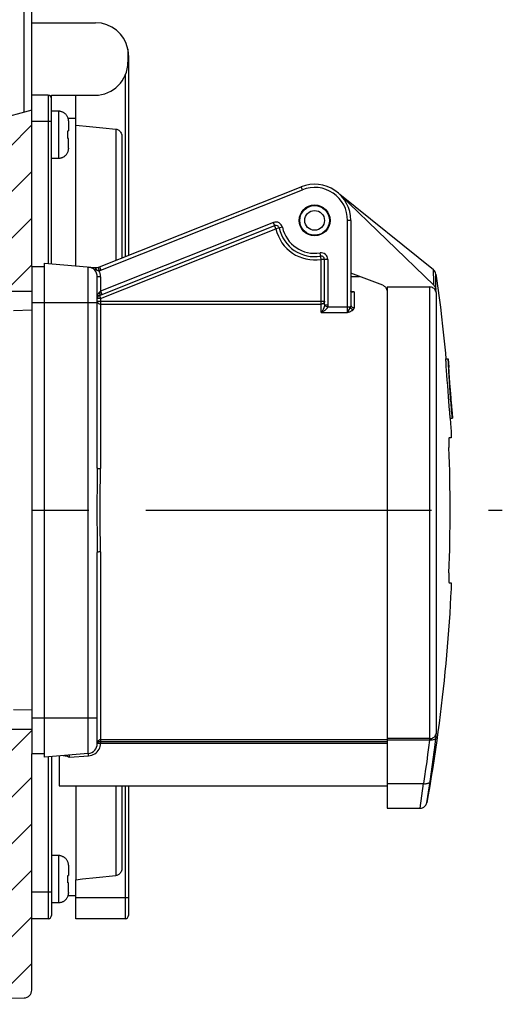
# Model space of a CAD drawing. Units: millimetres. Extents: x -3 to 844, y 0 to 594.
# Drawn here: x 520 to 549, y 241 to 301 of the extents above; entities that cross this region are included whole.
import ezdxf

# ---------------------------------------------------------------- set-up
doc = ezdxf.new("R2010")
doc.units = ezdxf.units.MM
doc.header["$LTSCALE"] = 46.255
doc.linetypes.add('CENTER', pattern=[0.6, 0.375, -0.075, 0.075, -0.075])
doc.layers.get('0').update_dxf_attribs({"linetype": 'CONTINUOUS'})
for name, color, linetype in [('CEE-ANBAUSTECKDO-1797_XDXF_AXIS', 7, 'CONTINUOUS'), ('CEE-ANBAUSTEDXF_CONTINUOUS_LINE', 7, 'CONTINUOUS'), ('DECKEL_GEFR_AKII_DXF_HATCHING', 7, 'CONTINUOUS'), ('DECKEL_GEFR_DXF_CONTINUOUS_LINE', 7, 'CONTINUOUS'), ('SCHRAUBE_D9-DXF_CONTINUOUS_LINE', 7, 'CONTINUOUS'), ('SCHUKOSTECKDDXF_CONTINUOUS_LINE', 7, 'CONTINUOUS')]:
    doc.layers.add(name, color=color, linetype=linetype)

# ---------------------------------------------------------------- blocks, each defined once
blk = doc.blocks.new('HATCHING_BL21', base_point=(512.706, 268.238))
at = {"layer": 'DECKEL_GEFR_AKII_DXF_HATCHING', "linetype": 'CONTINUOUS'}
h = blk.add_hatch(dxfattribs=at)
h.set_pattern_fill('default__22', color=2, scale=2, angle=45, style=0, pattern_type=0)
h.set_pattern_definition([(45, (0, 0), (-1.4142136, 1.4142136), [])])
edge = h.paths.add_edge_path()
edge.add_line((519.437, 257.867), (520.837, 257.867))
edge.add_line((520.837, 257.867), (520.837, 242.035))
edge.add_spline(control_points=[(520.837, 242.035), (520.836, 241.97), (520.813, 241.851), (520.709, 241.691), (520.553, 241.583), (520.434, 241.557), (520.369, 241.555)], knot_values=[0, 0, 0, 0, 0.25, 0.5, 0.75, 1, 1, 1, 1], degree=3, periodic=0)
edge.add_line((520.369, 241.555), (505.575, 241.167))
edge.add_line((505.575, 241.167), (505.575, 241.93))
edge.add_line((505.575, 241.93), (504.733, 241.938))
edge.add_spline(control_points=[(504.733, 241.938), (504.703, 241.939), (504.651, 241.952), (504.589, 242.016), (504.575, 242.068), (504.575, 242.098)], knot_values=[0, 0, 0, 0, 0.333333, 0.666667, 1, 1, 1, 1], degree=3, periodic=0)
edge.add_line((504.575, 242.098), (504.575, 242.363))
edge.add_spline(control_points=[(504.575, 242.363), (504.575, 242.393), (504.589, 242.445), (504.651, 242.508), (504.703, 242.522), (504.733, 242.523)], knot_values=[0, 0, 0, 0, 0.333333, 0.666667, 1, 1, 1, 1], degree=3, periodic=0)
edge.add_line((504.733, 242.523), (505.575, 242.53))
edge.add_line((505.575, 242.53), (505.575, 242.55))
edge.add_line((505.575, 242.55), (519.437, 242.671))
edge.add_line((519.437, 242.671), (519.637, 242.671))
edge.add_spline(control_points=[(519.637, 242.671), (519.674, 242.673), (519.74, 242.689), (519.819, 242.768), (519.835, 242.834), (519.837, 242.871)], knot_values=[0, 0, 0, 0, 0.333333, 0.666667, 1, 1, 1, 1], degree=3, periodic=0)
edge.add_line((519.837, 242.871), (519.837, 243.071))
edge.add_spline(control_points=[(519.837, 243.071), (519.835, 243.109), (519.819, 243.174), (519.74, 243.254), (519.674, 243.27), (519.637, 243.271)], knot_values=[0, 0, 0, 0, 0.333333, 0.666667, 1, 1, 1, 1], degree=3, periodic=0)
edge.add_line((519.637, 243.271), (519.557, 243.271))
edge.add_spline(control_points=[(519.557, 243.271), (519.534, 243.272), (519.495, 243.282), (519.447, 243.329), (519.437, 243.369), (519.437, 243.391)], knot_values=[0, 0, 0, 0, 0.333333, 0.666667, 1, 1, 1, 1], degree=3, periodic=0)
edge.add_line((519.437, 243.391), (519.437, 257.867))
edge = h.paths.add_edge_path()
edge.add_line((520.837, 284.467), (519.437, 284.467))
edge.add_line((519.437, 284.467), (519.437, 294.862))
edge.add_arc((455.853, 496.774), 211.687, 287.47962, 287.87733)
edge.add_line((520.837, 295.308), (520.837, 284.467))

msp = doc.modelspace()

# ---------------------------------------------------------------- linework, layer by layer
at = {"color": 2, "linetype": 'CONTINUOUS'}
msp.add_line((520.83666, 295.46712), (511.22714, 292.79146), dxfattribs=at)
at = {"layer": 'CEE-ANBAUSTECKDO-1797_XDXF_AXIS', "color": 7, "linetype": 'CENTER'}
msp.add_line((500.0102, 271.16734), (549.41666, 271.16734), dxfattribs=at)
at = {"layer": 'CEE-ANBAUSTEDXF_CONTINUOUS_LINE', "color": 7, "linetype": 'CONTINUOUS'}
for p, q in [((524.94887, 285.93994), (537.20395, 290.81173)), ((539.54603, 290.34881), (545.25342, 284.82867)), ((545.23756, 285.76587), (539.54614, 290.3487)), ((524.94278, 284.21573), (535.59597, 288.45071)), ((540.21666, 288.76734), (540.21666, 283.63811)), ((538.61666, 283.63811), (538.61666, 286.40091)), ((520.83666, 285.96734), (521.61666, 285.96734)), ((520.83666, 285.96734), (520.83666, 256.36734)), ((521.61666, 286.16734), (524.67493, 285.89978)), ((521.61666, 256.16734), (521.61666, 286.16734)), ((524.81666, 273.72945), (524.81666, 285.33758)), ((542.15234, 284.82702), (540.21666, 285.56859)), ((540.21666, 285.36734), (540.74195, 285.36734)), ((542.41666, 284.72575), (542.41666, 253.06735)), ((542.41666, 284.72574), (545.01363, 284.72574)), ((520.83666, 283.30662), (519.72619, 283.27754)), ((545.98987, 280.36734), (546.13252, 280.36734)), ((546.13252, 280.36734), (546.13406, 280.35832)), ((546.13406, 280.35832), (546.17049, 279.84741)), ((546.05186, 279.37385), (546.03212, 279.65711)), ((546.07406, 279.06289), (546.05186, 279.37385)), ((546.2146, 279.21924), (546.1923, 279.51901)), ((546.23809, 278.89664), (546.2146, 279.21924)), ((546.09794, 278.73448), (546.07406, 279.06289)), ((546.12246, 278.4055), (546.09794, 278.73448)), ((546.27411, 278.39311), (546.23809, 278.89664)), ((546.14693, 278.08078), (546.12246, 278.4055)), ((546.17043, 277.77583), (546.14693, 278.08078)), ((546.29637, 278.07478), (546.27411, 278.39311)), ((546.19226, 277.49798), (546.17043, 277.77583)), ((546.2124, 277.24846), (546.19226, 277.49798)), ((546.34019, 277.19705), (546.33067, 277.30106)), ((546.35282, 277.28744), (546.38916, 276.77637)), ((546.25705, 276.76734), (546.38834, 276.76734)), ((546.31983, 275.56734), (546.18439, 275.56734)), ((524.81666, 256.99711), (524.81666, 268.60524)), ((546.18439, 266.76734), (546.31984, 266.76734)), ((520.83666, 259.02807), (519.72619, 259.05714)), ((521.61666, 256.36734), (520.83666, 256.36734)), ((524.26895, 256.39939), (521.61666, 256.16734)), ((522.49666, 256.24433), (522.49666, 254.42735)), ((522.49666, 254.42734), (542.41666, 254.42734)), ((542.41666, 253.06734), (544.4313, 253.06734))]:
    msp.add_line(p, q, dxfattribs=at)
at = {"layer": 'CEE-ANBAUSTEDXF_CONTINUOUS_LINE', "color": 9, "linetype": 'CONTINUOUS'}
for p, q in [((525.02275, 285.75409), (537.27784, 290.62588)), ((537.27784, 290.62588), (537.20395, 290.81173)), ((535.52209, 288.63657), (525.01666, 284.46032)), ((525.01666, 284.02987), (535.66985, 288.26486)), ((535.66985, 288.26486), (535.52209, 288.63657)), ((536.06099, 288.34861), (535.66985, 288.26486)), ((540.21666, 288.76734), (540.01666, 288.76734)), ((540.01666, 283.17101), (540.01666, 288.76734)), ((538.41666, 286.40091), (538.34999, 286.79532)), ((538.81666, 286.40091), (538.41666, 286.40091)), ((538.41666, 283.17101), (538.41666, 286.40091)), ((538.81666, 286.40091), (538.81666, 283.63811)), ((524.26895, 256.39939), (524.26895, 285.9353)), ((524.87098, 285.91497), (524.9189, 285.7208)), ((524.94887, 285.93994), (525.02275, 285.75409)), ((525.01666, 285.33758), (524.81666, 285.33758)), ((525.01666, 285.33758), (525.01666, 284.46032)), ((545.23937, 285.66077), (545.23754, 285.76585)), ((545.38054, 284.57375), (545.38252, 285.51167)), ((545.01357, 257.30054), (545.01357, 284.72574)), ((525.01666, 284.02987), (524.81666, 284.02987)), ((525.01666, 284.46032), (524.94278, 284.40158)), ((524.94278, 284.21573), (525.01666, 284.02987)), ((525.01666, 284.46032), (525.09054, 284.27447)), ((525.01666, 284.02987), (525.01666, 273.69386)), ((540.41666, 284.43616), (540.24201, 284.43616)), ((540.41666, 284.43616), (540.41666, 283.46491)), ((545.40954, 271.25584), (545.40954, 284.35789)), ((524.81666, 283.76734), (520.83666, 283.76734)), ((524.81666, 283.86065), (538.61666, 283.86065)), ((525.01666, 283.68435), (538.41666, 283.68435)), ((538.80079, 283.50914), (538.60873, 283.55732)), ((538.61666, 283.63811), (538.81666, 283.63811)), ((538.80079, 283.50914), (540.18406, 283.50914)), ((538.41666, 283.17101), (540.01666, 283.17101)), ((545.40954, 271.16734), (545.40954, 271.25584)), ((545.40954, 257.62885), (545.40954, 271.16734)), ((525.01666, 268.64083), (525.01666, 256.99927)), ((520.83666, 258.56734), (524.81666, 258.56734)), ((542.41666, 257.22586), (525.01666, 257.22586)), ((542.41666, 257.10804), (525.01666, 257.10804)), ((545.01357, 257.30054), (542.41666, 257.30054)), ((544.98953, 257.20928), (542.41666, 257.20928)), ((524.81666, 257.02734), (542.41666, 257.02734)), ((524.81912, 256.99745), (524.81666, 256.99711)), ((524.8991, 256.99886), (524.85486, 256.99838)), ((523.13666, 256.16583), (524.28638, 256.25924)), ((544.82494, 253.39626), (545.02581, 254.70148)), ((542.41666, 254.56737), (544.63138, 254.56737)), ((544.4313, 253.06734), (544.63138, 254.56737))]:
    msp.add_line(p, q, dxfattribs=at)
for points in [[(524.26895, 285.9353), (524.34577, 285.92517), (524.42509, 285.90781), (524.50914, 285.88167), (524.59238, 285.84844), (524.67026, 285.81241), (524.74588, 285.77331)], [(524.67493, 285.89979), (524.68752, 285.8966), (524.69961, 285.88925), (524.71072, 285.878), (524.72072, 285.86305), (524.72939, 285.84472), (524.73658, 285.82336), (524.74214, 285.79925), (524.74589, 285.77332)], [(524.74588, 285.77331), (524.76622, 285.76303), (524.78582, 285.75373), (524.80476, 285.74557), (524.82305, 285.73854), (524.84071, 285.73272), (524.85773, 285.72807), (524.87408, 285.72462), (524.88976, 285.72229), (524.90471, 285.72098), (524.9189, 285.7208)], [(545.25348, 284.82872), (545.24873, 285.11301), (545.23937, 285.66077)], [(524.83534, 284.1986), (524.84601, 284.23847), (524.85732, 284.27179), (524.86951, 284.30077), (524.88303, 284.32782), (524.89888, 284.35315), (524.91888, 284.37786), (524.94278, 284.40158)], [(524.94278, 284.40158), (524.95302, 284.36832), (524.9607, 284.33562), (524.96535, 284.3054), (524.96691, 284.2783), (524.96535, 284.25513), (524.9607, 284.23659), (524.95302, 284.22321), (524.94278, 284.21573)], [(524.81912, 283.83307), (524.82645, 283.80617), (524.83846, 283.78061), (524.85486, 283.75703)], [(524.85486, 283.75703), (524.87524, 283.73599), (524.8991, 283.71802), (524.92586, 283.70357), (524.95486, 283.69298), (524.98537, 283.68652), (525.01666, 283.68435)], [(538.61666, 283.86065), (538.61421, 283.83321), (538.60687, 283.80615), (538.59483, 283.78056), (538.57842, 283.75697), (538.55798, 283.7359), (538.53412, 283.71796), (538.5073, 283.70349), (538.47836, 283.69295), (538.44805, 283.6865), (538.41666, 283.68435)], [(538.60873, 283.55732), (538.60401, 283.53605), (538.59826, 283.51428), (538.59153, 283.49208), (538.58384, 283.46946), (538.57519, 283.44643), (538.56561, 283.42299), (538.55508, 283.39918), (538.54362, 283.37498), (538.53121, 283.35042), (538.51784, 283.32551), (538.50351, 283.30028), (538.48817, 283.27475), (538.47184, 283.24898), (538.45448, 283.22303), (538.43602, 283.19698), (538.41666, 283.17101)], [(538.80079, 283.50914), (538.7925, 283.48922), (538.78227, 283.46877), (538.77012, 283.44787), (538.75597, 283.42658), (538.73978, 283.40495), (538.72153, 283.38307), (538.70117, 283.36104), (538.6787, 283.33893), (538.6541, 283.31685), (538.6273, 283.29485), (538.59827, 283.27305), (538.56691, 283.25151), (538.53313, 283.23036), (538.49686, 283.20973), (538.45803, 283.18979), (538.41666, 283.17101)], [(538.61666, 283.63811), (538.61644, 283.62442), (538.61577, 283.61079), (538.61466, 283.59726), (538.61311, 283.58383), (538.61113, 283.57051), (538.60873, 283.55732)], [(538.81666, 283.63811), (538.81622, 283.6163), (538.81489, 283.5946), (538.81267, 283.57298), (538.80958, 283.55151), (538.80562, 283.53024), (538.80079, 283.50914)], [(540.01666, 283.17101), (540.03753, 283.20688), (540.06351, 283.25306), (540.09428, 283.31476), (540.12665, 283.38384), (540.15719, 283.44764), (540.18406, 283.50914)], [(540.21666, 283.63811), (540.21571, 283.61538), (540.21286, 283.59296), (540.20813, 283.57069), (540.20165, 283.54907), (540.19358, 283.52861), (540.18406, 283.50914)], [(540.35145, 283.33773), (540.32367, 283.34794), (540.29628, 283.36245), (540.27055, 283.38063), (540.24692, 283.40208), (540.22598, 283.42626), (540.20821, 283.45263), (540.19402, 283.48071), (540.18406, 283.50914)], [(540.21666, 283.63811), (540.21915, 283.61089), (540.22639, 283.58476), (540.23789, 283.56046), (540.25345, 283.538), (540.27314, 283.51748), (540.29654, 283.49962), (540.32328, 283.48494), (540.35272, 283.474), (540.3841, 283.46722), (540.41666, 283.46491)], [(540.35145, 283.33773), (540.37079, 283.35714), (540.38685, 283.37742), (540.39972, 283.39868), (540.4091, 283.42053), (540.41472, 283.44256), (540.41666, 283.46491)], [(540.01666, 283.17101), (540.06457, 283.18862), (540.10951, 283.20594), (540.1516, 283.22291), (540.19052, 283.23969), (540.226, 283.25649), (540.25804, 283.2732), (540.28648, 283.2898), (540.31148, 283.30616), (540.33315, 283.32212), (540.35145, 283.33773)], [(524.81666, 273.72945), (524.812, 273.10479), (524.80286, 272.47091), (524.79473, 271.82564), (524.79138, 271.17545), (524.79457, 270.52505), (524.80265, 269.87754), (524.81191, 269.23819), (524.81666, 268.60524)], [(524.81666, 273.72945), (524.81915, 273.72385), (524.82639, 273.71849), (524.83789, 273.71349), (524.85345, 273.70888), (524.87314, 273.70466), (524.89654, 273.70099), (524.92328, 273.69798), (524.95272, 273.69573), (524.9841, 273.69434), (525.01666, 273.69386)], [(525.01666, 268.64083), (525.00691, 269.26319), (524.99805, 269.89263), (524.9884, 270.52876), (524.98296, 271.16793), (524.98842, 271.80751), (524.99809, 272.44389), (525.00694, 273.07273), (525.01666, 273.69386)], [(525.01666, 268.64083), (524.98523, 268.64038), (524.95505, 268.6391), (524.927, 268.63705), (524.90106, 268.63428), (524.87737, 268.63078), (524.85675, 268.62661), (524.8398, 268.62186), (524.82716, 268.61662), (524.81933, 268.61104), (524.81666, 268.60524)], [(525.01666, 257.22586), (524.98586, 257.22367), (524.95571, 257.21711), (524.92691, 257.20631), (524.90023, 257.19149), (524.8764, 257.17306), (524.85592, 257.15141), (524.83934, 257.12707), (524.827, 257.10042), (524.8193, 257.07185), (524.81666, 257.04219)], [(525.01666, 257.10804), (524.98676, 257.10727), (524.95722, 257.10503), (524.92869, 257.10127), (524.90211, 257.09615), (524.87843, 257.08975), (524.85785, 257.08217), (524.84081, 257.07351), (524.82786, 257.06389), (524.81956, 257.05347), (524.81666, 257.0422)], [(544.98953, 257.20928), (544.93641, 256.76831), (544.88066, 256.3276), (544.82228, 255.88714), (544.76127, 255.44694), (544.69764, 255.00702), (544.63138, 254.56737)], [(545.3854, 257.35403), (545.37514, 257.3259), (545.35682, 257.29995), (545.33134, 257.27676), (545.29902, 257.2563), (545.25978, 257.23867), (545.21438, 257.22446), (545.16351, 257.21408), (545.10826, 257.20793), (545.04985, 257.20628), (544.98953, 257.20928)], [(545.01357, 257.30054), (545.01286, 257.29184), (545.01082, 257.2803), (545.00742, 257.26612), (545.00271, 257.24944), (544.99675, 257.2304), (544.98953, 257.20928)], [(545.01357, 257.30055), (545.07082, 257.30448), (545.12614, 257.31601), (545.17819, 257.33444), (545.22696, 257.35953), (545.27227, 257.39132), (545.31286, 257.4293), (545.34781, 257.47294), (545.37609, 257.52142), (545.39688, 257.57375), (545.40954, 257.62892)], [(545.02581, 254.70148), (545.09289, 255.14662), (545.15703, 255.59026), (545.21835, 256.03298), (545.27683, 256.47449), (545.33247, 256.91457), (545.38538, 257.35384)], [(545.38538, 257.35384), (545.39256, 257.41701), (545.3985, 257.47358), (545.40326, 257.52402), (545.40673, 257.56722), (545.40881, 257.602), (545.40954, 257.62885)], [(524.28638, 256.25924), (524.38511, 256.2731), (524.48014, 256.29785), (524.57214, 256.33381), (524.65912, 256.38037), (524.74022, 256.43802), (524.81284, 256.50392), (524.87357, 256.57483), (524.92393, 256.65213), (524.96492, 256.73784), (524.99476, 256.82666), (525.01183, 256.91325), (525.01666, 256.99927)], [(524.85486, 256.99838), (524.83846, 256.99809), (524.82645, 256.99778), (524.81912, 256.99745)], [(525.01666, 256.99927), (524.98537, 256.99924), (524.8991, 256.99886)], [(523.13666, 256.16583), (523.13386, 256.19361), (523.13109, 256.21942), (523.1285, 256.24208), (523.12608, 256.26151), (523.12388, 256.27743), (523.12197, 256.28921), (523.12039, 256.29645), (523.11923, 256.2988)], [(524.28639, 256.25922), (524.28351, 256.28849), (524.28067, 256.31585), (524.27801, 256.34005), (524.27555, 256.36071), (524.27337, 256.37733), (524.27151, 256.38953), (524.27002, 256.397), (524.26895, 256.39942)], [(544.63137, 254.56734), (544.68966, 254.5628), (544.7459, 254.56266), (544.79864, 254.56672), (544.8479, 254.57483), (544.89346, 254.58705), (544.93398, 254.60322), (544.96845, 254.62316), (544.99579, 254.64651), (545.01513, 254.67279), (545.02581, 254.70148)]]:
    msp.add_lwpolyline(points, dxfattribs=at)
at = {"layer": 'CEE-ANBAUSTEDXF_CONTINUOUS_LINE', "color": 7, "linetype": 'CONTINUOUS'}
for points in [[(545.38251, 285.5117), (545.42104, 285.24331), (545.50307, 284.65377), (545.58063, 284.07111), (545.65451, 283.49004), (545.7241, 282.9161), (545.78889, 282.35484), (545.84973, 281.80055), (545.90719, 281.24871), (545.96109, 280.70186), (545.99219, 280.36756)], [(542.15234, 284.82702), (542.19686, 284.80663), (542.23825, 284.78103), (542.27682, 284.74997), (542.31166, 284.71419), (542.3421, 284.67424), (542.36785, 284.63051), (542.38858, 284.58342), (542.40388, 284.53343), (542.41318, 284.48122), (542.41666, 284.42656)], [(545.40954, 284.35789), (545.39662, 284.42012), (545.37624, 284.47812), (545.34807, 284.53232), (545.31308, 284.58142), (545.27167, 284.62458), (545.22523, 284.66094), (545.17478, 284.68934), (545.12179, 284.7098), (545.0683, 284.72188), (545.01363, 284.72574)], [(545.25342, 284.82867), (545.28543, 284.794), (545.31331, 284.75589), (545.33726, 284.71406), (545.35671, 284.66934), (545.37108, 284.62259), (545.38057, 284.57352)], [(540.3165, 284.40992), (540.28814, 284.41269), (540.26758, 284.41898), (540.25089, 284.42824), (540.23661, 284.44097), (540.22584, 284.45679), (540.21927, 284.47543), (540.21666, 284.49668)], [(540.41666, 284.43616), (540.37841, 284.42056), (540.34424, 284.41219), (540.3165, 284.40992)], [(546.03212, 279.65711), (546.01551, 279.90298), (546.00858, 280.00904), (546.00264, 280.10262), (545.99774, 280.18302), (545.99392, 280.24961), (545.99121, 280.30172), (545.98965, 280.33888), (545.98923, 280.3608), (545.98987, 280.36734)], [(546.15875, 279.7877), (546.15249, 279.90499), (546.14702, 280.01069), (546.14237, 280.10394), (546.13857, 280.184), (546.13562, 280.25025), (546.13354, 280.30208), (546.13235, 280.33904), (546.13203, 280.36085), (546.13252, 280.36734)], [(546.16942, 279.82677), (546.16919, 279.84397), (546.16954, 279.84734)], [(546.24398, 278.56734), (546.23464, 278.70426), (546.22573, 278.83948), (546.21724, 278.9714), (546.20925, 279.09867), (546.20184, 279.21996), (546.19507, 279.33384), (546.189, 279.43903), (546.18367, 279.53423), (546.17913, 279.6183), (546.17541, 279.69032), (546.17254, 279.7495), (546.17054, 279.79516), (546.16942, 279.82677)], [(546.16954, 279.84734), (546.16985, 279.84659), (546.1714, 279.83463)], [(546.23309, 278.56734), (546.22185, 278.73562), (546.21111, 278.90211), (546.20084, 279.06533), (546.19112, 279.22397), (546.18201, 279.37669), (546.17355, 279.52233), (546.16579, 279.65976), (546.15875, 279.7877)], [(546.1923, 279.51901), (546.18182, 279.65669), (546.17186, 279.78483)], [(546.33067, 277.30106), (546.32068, 277.41418), (546.31045, 277.53414), (546.30002, 277.66048), (546.2896, 277.79083), (546.27891, 277.92874), (546.26759, 278.07921), (546.25605, 278.23763), (546.24458, 278.4005), (546.23309, 278.56734)], [(546.24398, 278.56734), (546.25386, 278.42697), (546.26351, 278.2921), (546.273, 278.16394), (546.28215, 278.04398), (546.29073, 277.93472), (546.29898, 277.83244), (546.30719, 277.73365), (546.31499, 277.64296), (546.32209, 277.56301), (546.32854, 277.49307), (546.33429, 277.43302), (546.33928, 277.38351), (546.34341, 277.34493), (546.34674, 277.31626)], [(546.3454, 277.32778), (546.33917, 277.43075), (546.33187, 277.54666), (546.32392, 277.66883), (546.31543, 277.79628), (546.29637, 278.07478)], [(546.25701, 276.76734), (546.25516, 276.7757), (546.25206, 276.80055), (546.24788, 276.84074), (546.2428, 276.89432), (546.23671, 276.96144), (546.22953, 277.04367), (546.22141, 277.13969), (546.2124, 277.24846)], [(546.38833, 276.76734), (546.38704, 276.77059), (546.38435, 276.78509), (546.38068, 276.81098), (546.37613, 276.84739), (546.37068, 276.89443), (546.36438, 276.9524), (546.3572, 277.02171), (546.34907, 277.10361), (546.34019, 277.19705)], [(546.34674, 277.31626), (546.3493, 277.29715), (546.35104, 277.28813), (546.35149, 277.28734)], [(546.35149, 277.28734), (546.35191, 277.28916), (546.35192, 277.30006)], [(546.25941, 276.76748), (546.27741, 276.44282), (546.30233, 275.94777), (546.31981, 275.56734)], [(546.38916, 276.77637), (546.38863, 276.76771), (546.38833, 276.76734)], [(546.18439, 275.56734), (546.18045, 275.56213), (546.17703, 275.54662), (546.17412, 275.5212), (546.17178, 275.48637), (546.17006, 275.44275), (546.16896, 275.39111), (546.16853, 275.33229), (546.16874, 275.26726), (546.16961, 275.19709), (546.17112, 275.1229), (546.17323, 275.04587), (546.17597, 274.96734)], [(546.17597, 267.36734), (546.17323, 267.28882), (546.17112, 267.2118), (546.16961, 267.13762), (546.16874, 267.06744), (546.16853, 267.00242), (546.16896, 266.9436), (546.17006, 266.89195), (546.17178, 266.84833), (546.17412, 266.81349), (546.17703, 266.78807), (546.18045, 266.77256), (546.18439, 266.76734)], [(546.31981, 266.76734), (546.30286, 266.39792), (546.27869, 265.91612), (546.251, 265.41375), (546.22017, 264.90155), (546.18676, 264.39036), (546.15072, 263.87911), (546.11233, 263.37158), (546.07145, 262.86536), (546.02799, 262.35918), (545.98193, 261.85294), (545.93328, 261.34686), (545.88181, 260.8385), (545.82706, 260.32426), (545.7693, 259.80722), (545.70886, 259.2905), (545.64527, 258.77043), (545.57803, 258.24363), (545.50729, 257.71199), (545.43307, 257.17623), (545.3553, 256.63651), (545.27401, 256.09339), (545.18904, 255.54632), (545.10035, 254.99545), (545.00758, 254.43919), (544.91053, 253.87697), (544.82494, 253.39626)], [(522.7403, 256.26565), (522.80305, 256.26698), (522.86702, 256.26101), (522.93209, 256.24772), (522.99859, 256.2273), (523.06681, 256.2), (523.13666, 256.16583)], [(544.4313, 253.06734), (544.45808, 253.06824), (544.51132, 253.07543), (544.56302, 253.08965), (544.61235, 253.11066), (544.6584, 253.13806), (544.70039, 253.17139), (544.73757, 253.21004), (544.76924, 253.25334), (544.79486, 253.30054), (544.81403, 253.35105), (544.82494, 253.39626)]]:
    msp.add_lwpolyline(points, dxfattribs=at)
for radius in [0.94, 0.90979, 0.9, 0.6]:
    msp.add_circle((538.01666, 288.76734), radius, dxfattribs=at)
for centre, radius, start, end in [((538.01666, 288.76734), 2.2, 0, 111.6794149), ((535.66985, 288.26486), 0.2, 12.0853467, 111.6794149), ((538.01666, 288.76734), 2.2, 192.0853467, 279.5940682), ((538.41666, 286.40091), 0.2, 0, 99.5940682), ((524.21666, 285.33758), 0.6, 0, 85), ((524.72722, 286.4975), 0.6, 265, 291.6794149), ((544.98663, 285.45432), 0.4, 8.2471607, 51.1512163), ((525.01666, 284.02987), 0.2, 111.6794149, 179.9999986), ((446.41666, 271.16734), 99.86781, 7.5898064, 7.7146276), ((446.41666, 271.16734), 99.83166, 357.818562, 2.181438), ((524.21666, 256.99711), 0.6, 274.9999999, 360)]:
    msp.add_arc(centre, radius, start, end, dxfattribs=at)
at = {"layer": 'CEE-ANBAUSTEDXF_CONTINUOUS_LINE', "color": 9, "linetype": 'CONTINUOUS'}
for centre, radius, start, end in [((538.01666, 288.76734), 2, 0, 111.6794149), ((535.66985, 288.26486), 0.4, 12.0853467, 111.6794149), ((538.01666, 288.76734), 2.4, 192.0853438, 279.5940689), ((538.01666, 288.76734), 2, 192.0853467, 279.5940682), ((538.41666, 286.40091), 0.4, 0.0000001, 99.5940682), ((524.72722, 286.4975), 0.8, 283.8629544, 291.6794149), ((524.21666, 285.33758), 0.8, 0, 28.6215925)]:
    msp.add_arc(centre, radius, start, end, dxfattribs=at)
at = {"layer": 'DECKEL_GEFR_DXF_CONTINUOUS_LINE', "color": 9, "linetype": 'CONTINUOUS'}
msp.add_line((520.36923, 295.33697), (520.36923, 301.56748), dxfattribs=at)
at = {"layer": 'DECKEL_GEFR_DXF_CONTINUOUS_LINE', "color": 7, "linetype": 'CONTINUOUS'}
for p, q in [((520.83666, 295.46712), (520.83666, 301.567)), ((520.83666, 285.96734), (520.83666, 295.46712)), ((519.43666, 284.46734), (520.83666, 284.46734)), ((519.43666, 257.86734), (520.83666, 257.86734)), ((520.83666, 242.03459), (520.83666, 256.36734)), ((505.57452, 241.16734), (520.36923, 241.55476)), ((505.57452, 241.16734), (520.36923, 241.55476))]:
    msp.add_line(p, q, dxfattribs=at)
msp.add_arc((520.35666, 242.03459), 0.48, 271.5, 360, dxfattribs=at)
msp.add_arc((520.35666, 242.03459), 0.48, 271.5, 360, dxfattribs=at)
at = {"layer": 'SCHRAUBE_D9-DXF_CONTINUOUS_LINE', "color": 7, "linetype": 'CONTINUOUS'}
for p, q in [((522.47666, 295.40734), (522.03666, 295.40734)), ((522.53666, 295.40434), (522.47666, 295.40734)), ((522.53666, 295.38581), (522.53666, 295.40432)), ((522.57015, 295.38143), (522.53666, 295.38581)), ((523.07534, 294.81692), (523.07666, 294.77524)), ((523.07666, 294.77524), (523.07666, 294.19734)), ((523.02566, 294.19734), (523.07666, 294.19734)), ((523.07666, 293.73734), (523.02566, 293.73734)), ((523.07666, 293.15945), (523.07666, 293.73734)), ((523.07666, 293.15945), (523.07534, 293.11773)), ((522.47666, 292.52734), (522.03666, 292.52734)), ((522.53666, 292.53035), (522.47666, 292.52734)), ((522.53666, 292.53037), (522.53666, 292.54888)), ((522.47666, 250.20734), (522.03666, 250.20734)), ((522.53666, 250.20434), (522.47666, 250.20734)), ((522.53666, 250.18581), (522.53666, 250.20432)), ((522.57015, 250.18143), (522.53666, 250.18581)), ((523.07534, 249.61692), (523.07666, 249.57524)), ((523.07666, 249.57524), (523.07666, 248.99734)), ((523.02566, 248.99734), (523.07666, 248.99734)), ((523.07666, 248.53734), (523.02566, 248.53734)), ((523.07666, 247.95945), (523.07666, 248.53734)), ((523.07666, 247.95945), (523.07534, 247.91773)), ((522.47666, 247.32734), (522.03666, 247.32734)), ((522.53666, 247.33035), (522.47666, 247.32734)), ((522.53666, 247.33037), (522.53666, 247.34888))]:
    msp.add_line(p, q, dxfattribs=at)
at = {"layer": 'SCHRAUBE_D9-DXF_CONTINUOUS_LINE', "color": 9, "linetype": 'CONTINUOUS'}
for p, q in [((522.47666, 292.52734), (522.47666, 295.40734)), ((522.47666, 247.32734), (522.47666, 250.20734))]:
    msp.add_line(p, q, dxfattribs=at)
at = {"layer": 'SCHRAUBE_D9-DXF_CONTINUOUS_LINE', "color": 7, "linetype": 'CONTINUOUS'}
for points in [[(523.07534, 294.81692), (523.07129, 294.85823), (523.06446, 294.89968), (523.05491, 294.94062), (523.04264, 294.98068), (523.02786, 295.01952), (523.01072, 295.05676), (522.99147, 295.09224), (522.97035, 295.1257), (522.94763, 295.15706), (522.92363, 295.18611), (522.89852, 295.21294), (522.87262, 295.23751), (522.84586, 295.26), (522.81835, 295.28057), (522.79002, 295.2993), (522.7608, 295.31634), (522.73074, 295.33164), (522.69984, 295.34523), (522.66822, 295.35704), (522.63598, 295.36703), (522.60323, 295.37518), (522.57015, 295.38143)], [(523.03337, 293.96734), (523.03317, 294.00549), (523.03254, 294.04372), (523.03149, 294.08204), (523.03001, 294.12042), (523.02806, 294.15885), (523.02566, 294.19734)], [(523.02566, 293.73734), (523.02806, 293.77585), (523.03001, 293.81429), (523.0315, 293.85267), (523.03254, 293.89098), (523.03317, 293.9292), (523.03337, 293.96734)], [(522.53666, 292.54888), (522.57029, 292.55328), (522.60356, 292.55958), (522.63653, 292.56781), (522.66899, 292.57791), (522.70081, 292.58986), (522.73187, 292.60358), (522.762, 292.61901), (522.79123, 292.63614), (522.8195, 292.65492), (522.84689, 292.67551), (522.87351, 292.69798), (522.89927, 292.7225), (522.92424, 292.74928), (522.94812, 292.77827), (522.97073, 292.80956), (522.99177, 292.84295), (523.01094, 292.87837), (523.02802, 292.91556), (523.04275, 292.95435), (523.05499, 292.99436), (523.0645, 293.03524), (523.07131, 293.07663), (523.07534, 293.11773)], [(523.07534, 249.61692), (523.07129, 249.65823), (523.06446, 249.69968), (523.05491, 249.74062), (523.04264, 249.78068), (523.02786, 249.81952), (523.01072, 249.85676), (522.99147, 249.89224), (522.97035, 249.9257), (522.94763, 249.95706), (522.92363, 249.98611), (522.89852, 250.01294), (522.87262, 250.03751), (522.84586, 250.06), (522.81835, 250.08057), (522.79002, 250.0993), (522.7608, 250.11634), (522.73074, 250.13164), (522.69984, 250.14523), (522.66822, 250.15704), (522.63598, 250.16703), (522.60323, 250.17518), (522.57015, 250.18143)], [(523.03337, 248.76734), (523.03317, 248.80549), (523.03254, 248.84372), (523.03149, 248.88204), (523.03001, 248.92042), (523.02806, 248.95885), (523.02566, 248.99734)], [(523.02566, 248.53734), (523.02806, 248.57585), (523.03001, 248.61429), (523.0315, 248.65267), (523.03254, 248.69098), (523.03317, 248.7292), (523.03337, 248.76734)], [(522.53666, 247.34888), (522.57029, 247.35328), (522.60356, 247.35958), (522.63653, 247.36781), (522.66899, 247.37791), (522.70081, 247.38986), (522.73187, 247.40358), (522.762, 247.41901), (522.79123, 247.43614), (522.8195, 247.45492), (522.84689, 247.47551), (522.87351, 247.49798), (522.89927, 247.5225), (522.92424, 247.54928), (522.94812, 247.57827), (522.97073, 247.60956), (522.99177, 247.64295), (523.01094, 247.67837), (523.02802, 247.71556), (523.04275, 247.75435), (523.05499, 247.79436), (523.0645, 247.83524), (523.07131, 247.87663), (523.07534, 247.91773)]]:
    msp.add_lwpolyline(points, dxfattribs=at)
at = {"layer": 'SCHUKOSTECKDDXF_CONTINUOUS_LINE', "color": 7, "linetype": 'CONTINUOUS'}
for p, q in [((520.83666, 300.76734), (524.71666, 300.76734)), ((526.67666, 299.16534), (526.67666, 298.36734)), ((526.71666, 298.76722), (526.71666, 286.64269)), ((521.83666, 296.36734), (520.83666, 296.36734)), ((522.03666, 296.36734), (524.67666, 296.36734)), ((522.03666, 286.1306), (522.03666, 296.36734)), ((523.51666, 286.00112), (523.51666, 296.36734)), ((520.83666, 285.96734), (520.83666, 295.46712)), ((523.04669, 294.96734), (523.51666, 294.96734)), ((523.51666, 294.55776), (524.33511, 294.47402)), ((524.33511, 294.47402), (525.14672, 294.39073)), ((525.14672, 294.39073), (525.95152, 294.3079)), ((526.31666, 293.83407), (526.31666, 286.48368)), ((520.83666, 246.36734), (520.83666, 256.36734)), ((522.03666, 256.20409), (522.03666, 246.56734)), ((523.51666, 254.42734), (523.51666, 248.73519)), ((526.31666, 254.42734), (526.31666, 249.45888)), ((526.71666, 254.42734), (526.71666, 246.56734)), ((523.51666, 246.36734), (523.51666, 248.73519)), ((524.74177, 248.86063), (525.95152, 248.98505)), ((523.04673, 247.76734), (523.51666, 247.76734)), ((521.83666, 246.36734), (520.83666, 246.36734)), ((526.51666, 246.36734), (523.51666, 246.36734))]:
    msp.add_line(p, q, dxfattribs=at)
at = {"layer": 'SCHUKOSTECKDDXF_CONTINUOUS_LINE', "color": 9, "linetype": 'CONTINUOUS'}
for p, q in [((526.51666, 297.58351), (526.51666, 286.56319)), ((521.83666, 296.36734), (521.83666, 286.1481)), ((522.03666, 294.76734), (520.83666, 294.76734)), ((525.95152, 294.3079), (525.95152, 286.33853)), ((521.83666, 256.18659), (521.83666, 246.36734)), ((525.95152, 254.42734), (525.95152, 248.98505)), ((526.51666, 254.42734), (526.51666, 246.36734)), ((522.03666, 247.96734), (520.83666, 247.96734)), ((526.51666, 247.63697), (523.51666, 247.63697))]:
    msp.add_line(p, q, dxfattribs=at)
for points in [[(526.67666, 298.77431), (526.68859, 298.77327), (526.69854, 298.77217), (526.7064, 298.77101), (526.71208, 298.76981), (526.71551, 298.76859), (526.71666, 298.76734)], [(526.71666, 247.62537), (526.7142, 247.62718), (526.70687, 247.62895), (526.69486, 247.63064), (526.67846, 247.63219), (526.65808, 247.63357), (526.63422, 247.63476), (526.60746, 247.63571), (526.57846, 247.6364), (526.54795, 247.63683), (526.51666, 247.63697)]]:
    msp.add_lwpolyline(points, dxfattribs=at)
at = {"layer": 'SCHUKOSTECKDDXF_CONTINUOUS_LINE', "color": 7, "linetype": 'CONTINUOUS'}
for points in [[(525.95152, 294.3079), (525.99621, 294.30051), (526.0404, 294.28656), (526.08464, 294.26596), (526.12731, 294.23895), (526.16719, 294.20552), (526.20365, 294.16632), (526.23575, 294.12204), (526.26326, 294.07261), (526.28592, 294.01766), (526.30285, 293.95883), (526.31298, 293.89782), (526.31666, 293.83407)], [(526.31666, 249.45888), (526.31298, 249.39513), (526.30285, 249.33412), (526.28592, 249.27529), (526.26326, 249.22034), (526.23575, 249.17091), (526.20365, 249.12663), (526.16719, 249.08743), (526.12731, 249.054), (526.08464, 249.02699), (526.0404, 249.00639), (525.99621, 248.99244), (525.95152, 248.98505)], [(523.51666, 248.73519), (523.92674, 248.77712), (524.74177, 248.86063)]]:
    msp.add_lwpolyline(points, dxfattribs=at)
for centre, radius, start, end in [((524.71666, 298.76734), 2, 11.478341, 90), ((524.71666, 298.76734), 2, 359.9963115, 11.478341), ((524.67666, 298.36734), 2, 270, 360), ((521.83666, 296.16734), 0.2, 0, 90), ((521.83666, 246.56734), 0.2, 270, 360), ((526.51666, 246.56734), 0.2, 270, 360)]:
    msp.add_arc(centre, radius, start, end, dxfattribs=at)

# ---------------------------------------------------------------- block references
msp.add_blockref('HATCHING_BL21', (512.70559, 268.23781))

doc.saveas('drawing.dxf')
